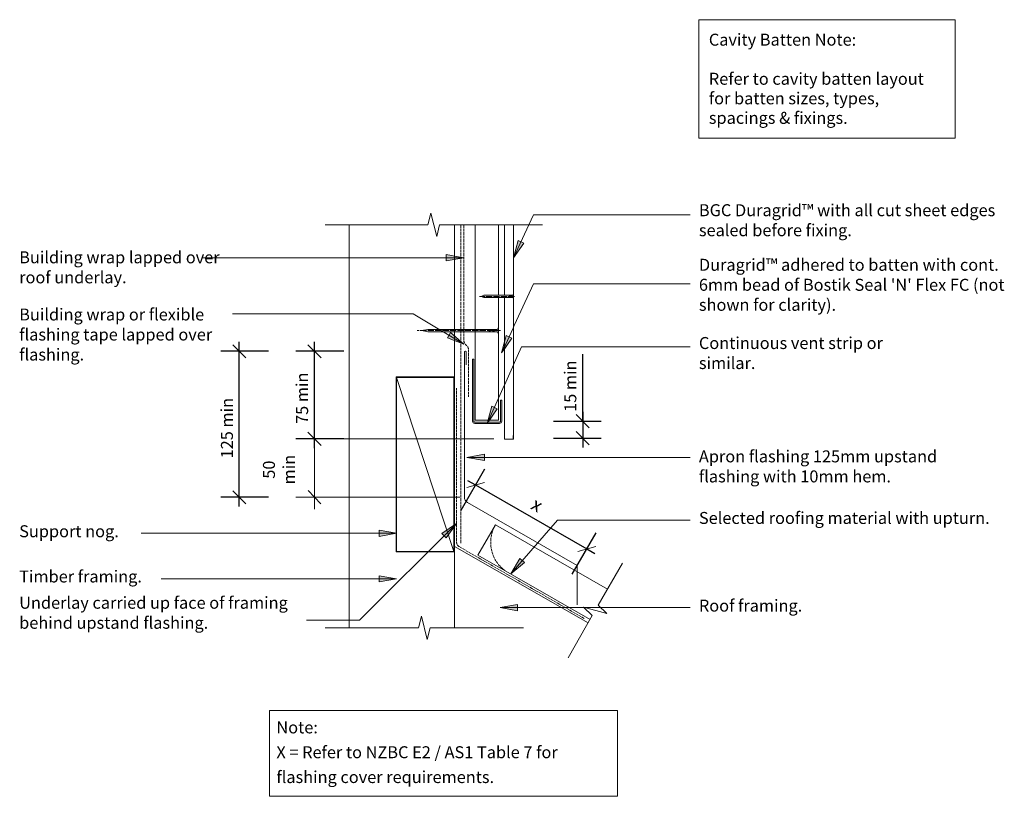
# Model space of a CAD drawing. Units: millimetres. Extents: x -435 to 407, y -321 to 344.
import ezdxf

# ---------------------------------------------------------------- set-up
doc = ezdxf.new("R2010")
doc.units = ezdxf.units.MM
doc.header["$LTSCALE"] = 5.08
doc.header["$PDMODE"] = 1
doc.header["$PDSIZE"] = -2
doc.linetypes.add('STYLE_03', pattern=[1.25, 1.04164, -0.20836])
doc.linetypes.add('STYLE_14', pattern=[0.590551, 0.472441, -0.11811])
doc.layers.get('0').update_dxf_attribs({"lineweight": 15})
doc.layers.get('DEFPOINTS').update_dxf_attribs({"lineweight": 18})
for name, color, linetype, lineweight in [('A-18', 1, 'Continuous', 18), ('A-25', 7, 'Continuous', 18), ('A-TEXT5', 7, 'Continuous', 18), ('Dimension', 7, 'Continuous', 5), ('None', 7, 'Continuous', 5)]:
    doc.layers.add(name, color=color, linetype=linetype, lineweight=lineweight)
doc.styles.add('Verdana', font='Verdana')
doc.dimstyles.new('Craig', dxfattribs={"dimtxt": 10.252604, "dimasz": 3.175, "dimexe": 3.18, "dimexo": 5, "dimgap": 0.5, "dimtad": 1, "dimdec": 0, "dimzin": 11, "dimdsep": 46, "dimtxsty": 'Verdana', "dimblk": 'VW_SLASH', "dimcen": 0, "dimdle": 1.5875, "dimazin": 0, "dimtfac": 1, "dimtdec": 0, "dimtix": 1, "dimtmove": 0, "dimatfit": 0, "dimldrblk": 'VW_EMPTYARROW', "dimfxl": 0, "dimfrac": 2, "dimtolj": 1, "dimtzin": 11, "dimarcsym": 0})

# ---------------------------------------------------------------- blocks, each defined once
blk = doc.blocks.new('Group-1')
at = {"color": 0, "lineweight": 9}
blk.add_wipeout([(-1, 32), (-1, -27.62), (0, -33), (1, -27.62), (1, 32)], dxfattribs=at).dxf.layer = 'A-18'
at = {"layer": 'A-18', "color": 0, "lineweight": 9}
blk.add_line((1, 32), (-1, 32), dxfattribs=at)
blk.add_lwpolyline([(-1, 32), (-1, -27.62), (0, -33), (1, -27.62), (1, 32)], dxfattribs=at)
at = {"color": 0, "lineweight": 9}
blk.add_wipeout([(-1, 32), (-2.5, 32.5), (-2.5, 33), (2.5, 33), (2.5, 32.5), (1, 32)], dxfattribs=at).dxf.layer = 'A-18'
at = {"layer": 'A-18', "color": 0, "lineweight": 9}
blk.add_lwpolyline([(-1, 32), (-2.5, 32.5), (-2.5, 33), (2.5, 33), (2.5, 32.5), (1, 32)], dxfattribs=at)
blk = doc.blocks.new('nail 2')
at = {"layer": 'None', "color": 7}
blk.add_blockref('Group-1', (0, 0), dxfattribs=at)
at = {"layer": 'None', "color": 7, "linetype": 'STYLE_03', "lineweight": 9}
blk.add_line((0, 34.75), (0, -36.75), dxfattribs=at)
at = {"layer": 'None', "color": 7, "linetype": 'Continuous', "lineweight": 9}
for p, q in [((-0.875, 29.125), (1, 29.125)), ((-0.875, 28.625), (1, 28.625)), ((-0.875, 28.125), (1, 28.125)), ((-0.875, 25.875), (1, 25.875)), ((-0.875, 25.375), (1, 25.375)), ((-0.875, 24.875), (1, 24.875))]:
    blk.add_line(p, q, dxfattribs=at)
blk = doc.blocks.new('*D6')
at = {"layer": 'DEFPOINTS', "color": 0, "lineweight": 0}
for p in [(-55.2, 59.63), (-183.06, -15.37), (-21.52, -15.37)]:
    blk.add_point(p, dxfattribs=at)
at = {"layer": 'None', "color": 0, "linetype": 'Continuous', "lineweight": -2}
for p, q in [((-183.06, 59.63), (-183.06, 67.57)), ((-158.06, 59.63), (-198.96, 59.63)), ((-183.06, -15.37), (-183.06, 59.63)), ((-158.06, -15.37), (-198.96, -15.37)), ((-183.06, -23.31), (-183.06, -15.37))]:
    blk.add_line(p, q, dxfattribs=at)
at = {"layer": 'None', "color": 0, "linetype": 'Continuous', "lineweight": 20}
for points in [[(-188.67, 65.24), (-177.45, 54.02)], [(-177.45, -20.98), (-188.67, -9.76)]]:
    blk.add_lwpolyline(points, dxfattribs=at)
at = {"color": 0, "linetype": 'Continuous', "lineweight": -2}
blk.add_wipeout([(-185.56, -2.59), (-185.56, 46.84), (-202.63, 46.84), (-202.63, -2.59)], dxfattribs=at).dxf.layer = 'None'
at = {"layer": 'None', "color": 0, "insert": (-198.77, -2.59), "char_height": 10.253, "attachment_point": 1, "rotation": 90, "line_spacing_factor": 1.003239, "style": 'Verdana'}
blk.add_mtext('75 min', dxfattribs=at)
blk = doc.blocks.new('VW_EMPTYARROW')
at = {"color": 0, "linetype": 'ByBlock', "lineweight": -2}
blk.add_line((0, 0), (-1, 0), dxfattribs=at)
at = {"layer": 'None', "color": 0, "linetype": 'Continuous', "lineweight": -2}
blk.add_lwpolyline([(-1, 0.268), (0, 0), (-1, -0.268)], dxfattribs=at)
blk = doc.blocks.new('VW_SLASH')
at = {"color": 0, "linetype": 'ByBlock', "lineweight": -2}
blk.add_line((0, 0), (-1, 0), dxfattribs=at)
at = {"layer": 'None', "color": 0, "linetype": 'Continuous', "lineweight": 20}
blk.add_lwpolyline([(0.354, 0.354), (-0.354, -0.354)], dxfattribs=at)
blk = doc.blocks.new('Break Line')
at = {"layer": 'None', "color": 7, "linetype": 'Continuous', "lineweight": 18}
blk.add_lwpolyline([(0, 0), (79.85, 0), (82.35, 10), (87.35, -10), (89.85, 0), (169.7, 0)], dxfattribs=at)
blk = doc.blocks.new('*D8')
at = {"layer": 'DEFPOINTS', "color": 0, "lineweight": 0}
for p in [(-54.2, 59.63), (-247.4, -65.37), (-59.7, -65.37)]:
    blk.add_point(p, dxfattribs=at)
at = {"layer": 'None', "color": 0, "linetype": 'Continuous', "lineweight": -2}
for p, q in [((-247.4, 59.63), (-247.4, 67.57)), ((-222.4, 59.63), (-263.3, 59.63)), ((-247.4, -65.37), (-247.4, 59.63)), ((-222.4, -65.37), (-263.3, -65.37)), ((-247.4, -73.31), (-247.4, -65.37))]:
    blk.add_line(p, q, dxfattribs=at)
at = {"layer": 'None', "color": 0, "linetype": 'Continuous', "lineweight": 20}
for points in [[(-253.01, 65.24), (-241.79, 54.02)], [(-241.79, -70.98), (-253.01, -59.76)]]:
    blk.add_lwpolyline(points, dxfattribs=at)
at = {"color": 0, "linetype": 'Continuous', "lineweight": -2}
blk.add_wipeout([(-249.9, -32.07), (-249.9, 26.33), (-266.97, 26.33), (-266.97, -32.07)], dxfattribs=at).dxf.layer = 'None'
at = {"layer": 'None', "color": 0, "insert": (-263.12, -32.07), "char_height": 10.253, "attachment_point": 1, "rotation": 90, "line_spacing_factor": 1.003239, "style": 'Verdana'}
blk.add_mtext('125 min', dxfattribs=at)
blk = doc.blocks.new('Break Line-1')
at = {"layer": 'None', "color": 7, "linetype": 'Continuous', "lineweight": 5}
blk.add_lwpolyline([(0, 0), (41.69, 0), (44.19, 10), (49.19, -10), (51.69, 0), (93.39, 0)], dxfattribs=at)
blk = doc.blocks.new('*D10')
at = {"layer": 'DEFPOINTS', "color": 0, "lineweight": 0}
for p in [(-0.78, -0.2), (46.56, -0.2), (5.86, -14.76)]:
    blk.add_point(p, dxfattribs=at)
at = {"layer": 'None', "color": 0, "linetype": 'Continuous', "lineweight": -2}
for p, q in [((46.56, -0.2), (46.56, 57.17)), ((46.56, 7.74), (46.56, -0.2)), ((21.56, -0.2), (62.46, -0.2)), ((46.56, -0.2), (46.56, -14.76)), ((21.56, -14.76), (62.46, -14.76)), ((46.56, -14.76), (46.56, -22.69))]:
    blk.add_line(p, q, dxfattribs=at)
at = {"layer": 'None', "color": 0, "linetype": 'Continuous', "lineweight": 20}
for points in [[(40.94, 5.41), (52.17, -5.81)], [(52.17, -20.37), (40.94, -9.14)]]:
    blk.add_lwpolyline(points, dxfattribs=at)
at = {"color": 0, "linetype": 'Continuous', "lineweight": -2}
blk.add_wipeout([(44.06, 7.74), (44.06, 57.17), (26.98, 57.17), (26.98, 7.74)], dxfattribs=at).dxf.layer = 'None'
at = {"layer": 'None', "color": 0, "insert": (30.84, 7.74), "char_height": 10.253, "attachment_point": 1, "rotation": 90, "line_spacing_factor": 1.003239, "style": 'Verdana'}
blk.add_mtext('15 min', dxfattribs=at)
blk = doc.blocks.new('Group-2')
at = {"linetype": 'Continuous'}
for p, q in [((-20.34, -15.56), (-20.34, -6.77)), ((-12.84, -15.56), (-20.34, -15.56)), ((-12.84, -15.57), (-12.81, -8.66))]:
    blk.add_line(p, q, dxfattribs=at)
blk = doc.blocks.new('Group-3')
at = {"color": 7, "linetype": 'Continuous', "lineweight": 5}
blk.add_wipeout([(-12.62, 167.8), (-12.62, -15.56), (-20.34, -15.56), (-20.34, 167.8)], dxfattribs=at).dxf.layer = 'None'
at = {"layer": 'None', "color": 7, "linetype": 'Continuous', "lineweight": 5}
blk.add_lwpolyline([(-12.62, 167.8), (-12.62, -15.56), (-20.34, -15.56), (-20.34, 167.8)], dxfattribs=at)
at = {"layer": 'None', "color": 7}
blk.add_blockref('Group-2', (0, 0), dxfattribs=at)
blk = doc.blocks.new('Break Line-2')
at = {"layer": 'None', "color": 7, "linetype": 'Continuous', "lineweight": 13}
blk.add_lwpolyline([(0, 0), (87.98, 0), (90.48, 10), (95.48, -10), (97.98, 0), (185.96, 0)], dxfattribs=at)
blk = doc.blocks.new('*D14')
at = {"layer": 'DEFPOINTS', "color": 0, "lineweight": 0}
for p in [(-45.12, -54.84), (-53.23, -68.91), (41.89, -123.69)]:
    blk.add_point(p, dxfattribs=at)
at = {"layer": 'Dimension', "color": 0, "linetype": 'Continuous', "lineweight": -2}
for p, q in [((-57.6, -76.5), (-37.18, -41.06)), ((-52, -50.87), (-45.12, -54.84)), ((-45.12, -54.84), (50, -109.61)), ((37.53, -131.28), (57.94, -95.84)), ((50, -109.61), (56.88, -113.57))]:
    blk.add_line(p, q, dxfattribs=at)
at = {"layer": 'None', "color": 0, "linetype": 'Continuous', "lineweight": 20}
for points in [[(-52.75, -57.02), (-37.49, -52.65)], [(57.67, -107.56), (42.33, -111.67)]]:
    blk.add_lwpolyline(points, dxfattribs=at)
at = {"color": 0, "linetype": 'Continuous', "lineweight": -2}
blk.add_wipeout([(-0.38, -77.71), (7.76, -82.4), (17.35, -65.76), (9.2, -61.07)], dxfattribs=at).dxf.layer = 'Dimension'
at = {"layer": 'Dimension', "color": 0, "insert": (7.04, -64.83), "char_height": 11.53, "attachment_point": 1, "rotation": 330.0634, "line_spacing_factor": 1.003239, "style": 'Verdana'}
blk.add_mtext('x', dxfattribs=at)
blk = doc.blocks.new('Group-4')
at = {"layer": 'None', "color": 7, "linetype": 'Continuous', "lineweight": 18}
blk.add_lwpolyline([(-221.67, -247.89), (76.2, -247.89), (76.2, -321.39), (-221.67, -321.39)], close=True, dxfattribs=at)
at = {"layer": 'None', "insert": (-215.65, -283.64), "char_height": 10.2526, "width": 291.85, "attachment_point": 4, "line_spacing_factor": 1.243684, "style": 'Verdana'}
blk.add_mtext('{\\C7;\\lNote:\\PX = Refer to NZBC E2 / AS1 Table 7 for flashing cover requirements.}', dxfattribs=at)
blk = doc.blocks.new('Group-5')
at = {"color": 0, "lineweight": 9}
blk.add_wipeout([(-13.04, 107.54), (-38.06, 107.54), (-40.32, 106.54), (-38.06, 105.54), (-13.04, 105.54)], dxfattribs=at).dxf.layer = 'A-18'
at = {"layer": 'A-18', "color": 0, "lineweight": 9}
blk.add_line((-13.04, 105.54), (-13.04, 107.54), dxfattribs=at)
blk.add_lwpolyline([(-13.04, 107.54), (-38.06, 107.54), (-40.32, 106.54), (-38.06, 105.54), (-13.04, 105.54)], dxfattribs=at)
at = {"color": 0, "lineweight": 9}
blk.add_wipeout([(-13.04, 107.54), (-12.83, 109.04), (-12.62, 109.04), (-12.62, 104.04), (-12.83, 104.04), (-13.04, 105.54)], dxfattribs=at).dxf.layer = 'A-18'
at = {"layer": 'A-18', "color": 0, "lineweight": 9}
blk.add_lwpolyline([(-13.04, 107.54), (-12.83, 109.04), (-12.62, 109.04), (-12.62, 104.04), (-12.83, 104.04), (-13.04, 105.54)], dxfattribs=at)
blk = doc.blocks.new('Group-6')
at = {"layer": 'None', "color": 7}
blk.add_blockref('Group-5', (0, 0), dxfattribs=at)
at = {"layer": 'None', "color": 7, "linetype": 'STYLE_03', "lineweight": 9}
blk.add_line((-11.89, 106.54), (-41.89, 106.54), dxfattribs=at)
at = {"layer": 'None', "color": 7, "linetype": 'Continuous', "lineweight": 9}
for p, q in [((-16.03, 107.42), (-16.03, 105.54)), ((-15.82, 107.42), (-15.82, 105.54)), ((-15.61, 107.42), (-15.61, 105.54)), ((-14.67, 107.42), (-14.67, 105.54)), ((-14.46, 107.42), (-14.46, 105.54)), ((-14.25, 107.42), (-14.25, 105.54))]:
    blk.add_line(p, q, dxfattribs=at)

msp = doc.modelspace()

# ---------------------------------------------------------------- hatches: boundary and pattern name
at = {"layer": 'None', "linetype": 'Continuous', "lineweight": 0}
for points in [[(-70.2, 142.34), (-55.2, 139.7), (-70.2, 137.06)], [(-73.95, -96.45), (-61.48, -87.71), (-70.21, -100.19)], [(-127.74, -93.56), (-112.74, -96.2), (-127.74, -98.84)], [(-3.18, -121.35), (-15.02, -130.93), (-7.17, -117.88)], [(-127.74, -132.56), (-112.74, -135.2), (-127.74, -137.84)], [(-9.16, -162.46), (-24.16, -159.82), (-9.16, -157.17)]]:
    msp.add_hatch(color=7, dxfattribs=at).paths.add_polyline_path(points)

# ---------------------------------------------------------------- linework, layer by layer
at = {"color": 7, "linetype": 'Continuous', "lineweight": 13}
msp.add_lwpolyline([(146.03, 343.5), (365.53, 343.5), (365.53, 242), (146.03, 242)], close=True, dxfattribs=at)
at = {"layer": 'None'}
for p, q in [((-153.24, 167.8), (-153.24, -176.96)), ((-63.24, 131.14), (-63.24, 130.8)), ((-54.7, 59.13), (-54.7, -65.37)), ((-53.7, 59.63), (-54.2, 59.63)), ((-53.2, 48.15), (-53.2, 59.13)), ((-52.19, -69.71), (41.89, -123.69)), ((-43.13, -114.93), (-28.2, -88.91)), ((67.75, -143.96), (-28.2, -88.91)), ((-63.24, -107.39), (51.09, -172.99)), ((52.82, -169.98), (-43.13, -114.93)), ((41.89, -123.69), (41.89, -157.38))]:
    msp.add_line(p, q, dxfattribs=at)
at = {"layer": 'None', "color": 7, "linetype": 'Continuous', "lineweight": 13}
for p, q in [((-279.4, 139.7), (-55.2, 139.7)), ((-144.39, -170.63), (-61.48, -87.71)), ((-331.36, -96.2), (-112.74, -96.2)), ((-314.36, -135.2), (-112.74, -135.2)), ((138.56, -159.82), (-24.16, -159.82)), ((-189.76, -170.63), (-144.15, -170.63))]:
    msp.add_line(p, q, dxfattribs=at)
at = {"layer": 'None', "linetype": 'STYLE_14'}
msp.add_line((-55.2, 131.14), (-55.2, 130.8), dxfattribs=at)
at = {"layer": 'None', "linetype": 'Continuous'}
for p, q in [((-29.45, -15.37), (-198.93, -15.37)), ((-183.06, -65.37), (-183.06, -15.37)), ((-183.06, -32.7), (-183.06, -24.77)), ((-58.64, -65.37), (-198.93, -65.37)), ((-183.06, -75.64), (-183.06, -65.37))]:
    msp.add_line(p, q, dxfattribs=at)
at = {"layer": 'None', "color": 7, "linetype": 'Continuous', "lineweight": 5}
for points in [[(-70.2, 142.34), (-55.2, 139.7), (-70.2, 137.06)], [(-73.95, -96.45), (-61.48, -87.71), (-70.21, -100.19)], [(-127.74, -93.56), (-112.74, -96.2), (-127.74, -98.84)], [(-3.18, -121.35), (-15.02, -130.93), (-7.17, -117.88)], [(-127.74, -132.56), (-112.74, -135.2), (-127.74, -137.84)], [(-9.16, -162.46), (-24.16, -159.82), (-9.16, -157.17)]]:
    msp.add_lwpolyline(points, close=True, dxfattribs=at)
at = {"layer": 'None', "linetype": 'STYLE_14', "flags": 128}
msp.add_lwpolyline([(47.68, -169.02), (-58.97, -107.82, -0.268664), (-61.48, -103.49), (-61.48, 28.13)], format="xyb", dxfattribs=at)
at = {"layer": 'None', "color": 7, "linetype": 'Continuous', "lineweight": 20}
for points in [[(-188.67, -9.76), (-177.45, -20.98)], [(-177.54, -71.08), (-188.57, -59.66)]]:
    msp.add_lwpolyline(points, dxfattribs=at)
at = {"layer": 'None', "color": 7, "linetype": 'Continuous', "lineweight": 13, "flags": 128}
msp.add_lwpolyline([(138.56, -84.93), (24.94, -84.93), (-15.02, -130.93)], dxfattribs=at)
at = {"layer": 'None'}
for centre, radius, start, end in [((-54.2, 59.13), 0.5, 90, 180), ((-53.7, 59.13), 0.5, 0, 90), ((-49.7, -65.37), 5, 180, 240.15279)]:
    msp.add_arc(centre, radius, start, end, dxfattribs=at)
at = {"layer": 'None', "color": 7, "linetype": 'STYLE_14', "lineweight": 18}
msp.add_arc((-2, -103.94), 30.21, 150.15279, 233.42078, dxfattribs=at)

# ---------------------------------------------------------------- block references
at = {"layer": 'None', "color": 7}
for name, p, rotation in [('nail 2', (-58.44, 77.33), -90), ('Break Line-1', (80.52, -121.7), -119.8472143802411), ('Break Line', (-4.2, -177.2), 180)]:
    msp.add_blockref(name, p, dxfattribs=dict(at, rotation=rotation))
msp.add_blockref('Group-4', (0, 0), dxfattribs=at)

# ---------------------------------------------------------------- texts
at = {"insert": (146.03, 185.52), "char_height": 10.2526, "width": 266.7218, "attachment_point": 1, "line_spacing_factor": 1.003239, "style": 'Verdana'}
msp.add_mtext('{\\C7;\\lBGC Duragrid™ with all cut sheet edges sealed before fixing.}', dxfattribs=at)
at = {"layer": 'A-TEXT5', "insert": (154.53, 331.51), "char_height": 10.2526, "width": 204, "attachment_point": 1, "line_spacing_factor": 0.979279, "style": 'Verdana'}
msp.add_mtext('{\\C7;\\lCavity Batten Note:\\P\\PRefer to cavity batten layout for batten sizes, types, spacings & fixings.}', dxfattribs=at)
at = {"layer": 'A-TEXT5', "color": 7, "insert": (146.03, 138.8), "char_height": 10.2526, "width": 261.9718, "attachment_point": 1, "line_spacing_factor": 1.003239, "style": 'Verdana'}
msp.add_mtext("Duragrid™ adhered to batten with cont. 6mm bead of Bostik Seal 'N' Flex FC (not shown for clarity).", dxfattribs=at)
at = {"layer": 'None', "char_height": 10.2526, "attachment_point": 4, "line_spacing_factor": 1.003239, "style": 'Verdana'}
for s, insert, width in [('{\\C7;\\lBuilding wrap lapped over roof underlay.}', (-435.84, 131.49), 174.4008), ('{\\C7;\\lBuilding wrap or flexible flashing tape lapped over flashing.}', (-435.84, 73.96), 174.4008), ('{\\C7;\\lApron flashing 125mm upstand flashing with 10mm hem.}', (146.03, -38.93), 232.2324), ('{\\C7;\\lSelected roofing material with upturn.}', (146.03, -83.08), 274.7386), ('{\\C7;\\lUnderlay carried up face of framing behind upstand flashing.}', (-435.84, -164.24), 248.9812)]:
    msp.add_mtext(s, dxfattribs=dict(at, insert=insert, width=width))
at = {"layer": 'None', "color": 7, "insert": (146.03, 56.78), "char_height": 10.2526, "width": 192.8039, "attachment_point": 4, "line_spacing_factor": 1.003239, "style": 'Verdana'}
msp.add_mtext('Continuous vent strip or similar.', dxfattribs=at)
at = {"layer": 'None', "char_height": 10.2526, "attachment_point": 4, "style": 'Verdana'}
for s, insert, line_spacing_factor in [('{\\C7;\\lSupport nog.}', (-435.84, -94.47), 1.003239), ('{\\C7;\\lTimber framing.}', (-435.84, -133.2), 1.003239), ('{\\C7;\\lRoof framing.}', (146.03, -158.14), 1.243684)]:
    msp.add_mtext(s, dxfattribs=dict(at, insert=insert, line_spacing_factor=line_spacing_factor))

# ---------------------------------------------------------------- wipeouts: each hides what was drawn before it
at = {"linetype": 'Continuous'}
msp.add_wipeout([(-196.86, -57.66), (-196.86, -25.76), (-231.01, -25.76), (-231.01, -57.66)], dxfattribs=at).dxf.layer = 'None'

# ---------------------------------------------------------------- next in the draw order: linework, layer by layer
at = {"layer": 'None'}
msp.add_line((-63.24, 167.8), (-63.24, -176.96), dxfattribs=at)

# ---------------------------------------------------------------- next in the draw order: texts
at = {"layer": 'None', "insert": (-227.15, -41.71), "char_height": 10.2526, "width": 31.9063, "attachment_point": 2, "rotation": 90, "line_spacing_factor": 1.003239, "style": 'Verdana'}
msp.add_mtext('{\\C7;\\l50 min}', dxfattribs=at)

# ---------------------------------------------------------------- next in the draw order: dimensions: what is measured, and where the dimension line sits
at = {"layer": 'None', "linetype": 'Continuous'}
dim = msp.add_linear_dim(base=(46.56, -0.2), p1=(5.86, -14.76), p2=(-0.78, -0.2), angle=270, dimstyle='Craig', override={"dimasz": 15.875, "dimgap": 2.5, "dimpost": '<> min', "dimtxsty": 'Verdana', "dimtix": 0, "dimtmove": 2}, dxfattribs=at)
dim.commit()
dim.dimension.update_dxf_attribs({"geometry": '*D10', "text_midpoint": (49.06, 7.74), "dimtype": 160})

# ---------------------------------------------------------------- next in the draw order: dimensions: what is measured, and where the dimension line sits
dim = msp.add_linear_dim(base=(-183.06, -15.37), p1=(-55.2, 59.63), p2=(-21.52, -15.37), angle=270, dimstyle='Craig', override={"dimasz": 15.875, "dimgap": 2.5, "dimpost": '<> min', "dimtxsty": 'Verdana', "dimtmove": 2}, dxfattribs=at)
dim.commit()
dim.dimension.update_dxf_attribs({"geometry": '*D6', "text_midpoint": (-183.06, 22.13)})

# ---------------------------------------------------------------- next in the draw order: hatches: boundary and pattern name
at = {"layer": 'None', "linetype": 'Continuous', "lineweight": 0}
msp.add_hatch(color=7, dxfattribs=at).paths.add_polyline_path([(-26.54, 10.28), (-35.28, -2.2), (-31.33, 12.51)])

# ---------------------------------------------------------------- next in the draw order: linework, layer by layer
at = {"layer": 'A-18', "color": 0, "lineweight": 13}
for p, q in [((-45.44, 0.56), (-45.44, 167.8)), ((-25.44, 0.56), (-25.44, 167.8)), ((-45.44, 0.56), (-25.44, 0.56))]:
    msp.add_line(p, q, dxfattribs=at)
at = {"layer": 'A-25', "color": 0, "lineweight": 13, "flags": 128}
msp.add_lwpolyline([(-46.78, 52.8), (-47.78, 52.8), (-47.78, -0.2, 0.414214), (-45.78, -2.2), (-24.78, -2.2, 0.414214), (-22.78, -0.2), (-22.78, 17.8), (-23.78, 17.8), (-23.78, -0.2, -0.414214), (-24.78, -1.2), (-45.78, -1.2, -0.414214), (-46.78, -0.2)], format="xyb", close=True, dxfattribs=at)
at = {"layer": 'None'}
msp.add_line((-63.74, -111.7), (-112.74, 37.3), dxfattribs=at)
at = {"layer": 'None', "linetype": 'STYLE_14', "flags": 128}
msp.add_lwpolyline([(-55.2, 167.8), (-55.2, 69, 0.198912), (-53.73, 65.47), (-52.66, 64.39, -0.198912), (-51.2, 60.86), (-51.2, 20.69)], format="xyb", dxfattribs=at)
at = {"layer": 'None'}
for points in [[(-63.24, -112.2), (-63.24, 37.8), (-113.24, 37.8), (-113.24, -112.2)], [(-63.74, -111.7), (-63.74, 37.3), (-112.74, 37.3), (-112.74, -111.7)]]:
    msp.add_lwpolyline(points, close=True, dxfattribs=at)
at = {"layer": 'None', "color": 7, "linetype": 'Continuous', "lineweight": 5}
msp.add_lwpolyline([(-26.54, 10.28), (-35.28, -2.2), (-31.33, 12.51)], close=True, dxfattribs=at)

# ---------------------------------------------------------------- next in the draw order: block references
at = {"layer": 'None', "color": 7}
msp.add_blockref('Group-3', (0, 0), dxfattribs=at)

# ---------------------------------------------------------------- next in the draw order: dimensions: what is measured, and where the dimension line sits
at = {"layer": 'None', "linetype": 'Continuous'}
dim = msp.add_linear_dim(base=(-247.4, -65.37), p1=(-54.2, 59.63), p2=(-59.7, -65.37), angle=270, dimstyle='Craig', override={"dimasz": 15.875, "dimgap": 2.5, "dimpost": '<> min', "dimtxsty": 'Verdana', "dimtmove": 2}, dxfattribs=at)
dim.commit()
dim.dimension.update_dxf_attribs({"geometry": '*D8', "text_midpoint": (-247.4, -2.87)})

# ---------------------------------------------------------------- next in the draw order: hatches: boundary and pattern name
at = {"layer": 'None', "linetype": 'Continuous', "lineweight": 0}
for points in [[(-3.89, 152.13), (-12.62, 139.65), (-8.68, 154.36)], [(-66.52, 75.76), (-55.2, 65.57), (-69.32, 71.27)], [(-14.15, 70.83), (-22.89, 58.36), (-18.95, 73.07)], [(-37.52, -33.86), (-52.52, -31.22), (-37.52, -28.57)]]:
    msp.add_hatch(color=7, dxfattribs=at).paths.add_polyline_path(points)

# ---------------------------------------------------------------- next in the draw order: linework, layer by layer
at = {"layer": 'None', "color": 7, "linetype": 'Continuous', "lineweight": 13}
msp.add_line((138.56, -31.22), (-52.52, -31.22), dxfattribs=at)
at = {"layer": 'None', "color": 7, "linetype": 'Continuous', "lineweight": 13, "flags": 128}
for points in [[(138.56, 176.5), (4.35, 176.5), (-12.62, 139.65)], [(-253.12, 91.7), (-98.64, 91.7), (-55.2, 65.57)], [(138.56, 63.3), (-5.94, 63.3), (-35.28, -2.2)]]:
    msp.add_lwpolyline(points, dxfattribs=at)
at = {"layer": 'None', "color": 7, "linetype": 'Continuous', "lineweight": 5}
for points in [[(-3.89, 152.13), (-12.62, 139.65), (-8.68, 154.36)], [(-66.52, 75.76), (-55.2, 65.57), (-69.32, 71.27)], [(-14.15, 70.83), (-22.89, 58.36), (-18.95, 73.07)], [(-37.52, -33.86), (-52.52, -31.22), (-37.52, -28.57)]]:
    msp.add_lwpolyline(points, close=True, dxfattribs=at)

# ---------------------------------------------------------------- next in the draw order: block references
at = {"layer": 'None', "color": 7, "rotation": 180}
msp.add_blockref('Break Line-2', (12.06, 167.8), dxfattribs=at)
at = {"layer": 'None', "color": 7}
msp.add_blockref('Group-6', (0, 0), dxfattribs=at)

# ---------------------------------------------------------------- next in the draw order: dimensions: what is measured, and where the dimension line sits
at = {"layer": 'Dimension', "color": 7, "linetype": 'Continuous', "lineweight": 13}
dim = msp.add_aligned_dim(p1=(41.89, -123.69), p2=(-53.23, -68.91), distance=-16.24, text='x', dimstyle='Craig', override={"dimtxt": 11.53418, "dimasz": 15.875, "dimgap": 2.5, "dimpost": '<>', "dimtxsty": 'Verdana', "dimtmove": 2}, dxfattribs=at)
dim.commit()
dim.dimension.update_dxf_attribs({"geometry": '*D14', "text_midpoint": (2.44, -82.22)})

# ---------------------------------------------------------------- next in the draw order: linework, layer by layer
at = {"layer": 'None', "linetype": 'STYLE_14'}
msp.add_line((-57.89, 167.8), (-57.89, -104.78), dxfattribs=at)
at = {"layer": 'None', "color": 7, "linetype": 'Continuous', "lineweight": 13, "flags": 128}
msp.add_lwpolyline([(138.56, 117.49), (4.35, 117.49), (-22.89, 58.36)], dxfattribs=at)

doc.saveas('drawing.dxf')
